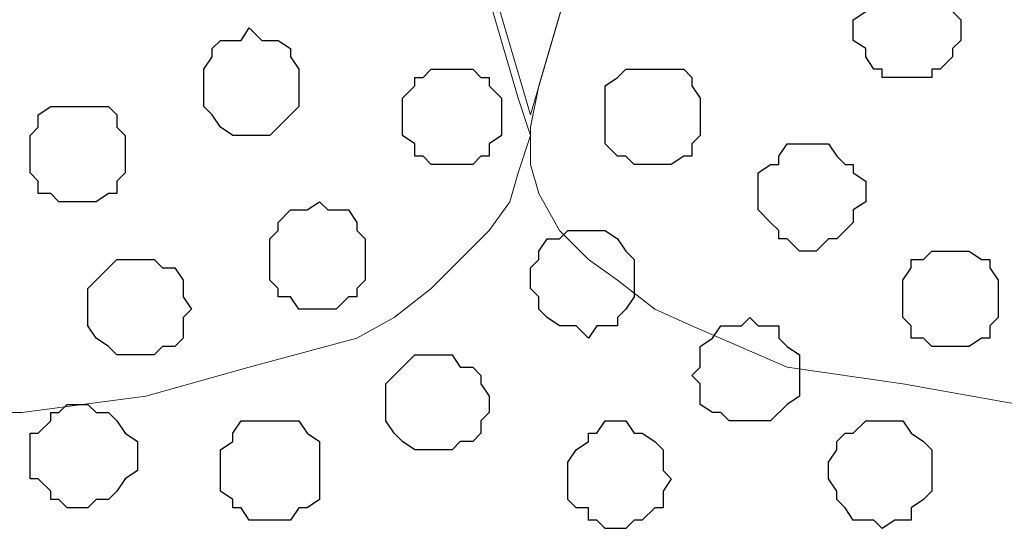
# Model space of a CAD drawing. Units: centimetres. Extents: x -8.6 to 8.7, y -9.6 to 13.4.
# Drawn here: x 2.6 to 3.1, y -0.8 to -0.5 of the extents above; entities that cross this region are included whole.
import ezdxf

# ---------------------------------------------------------------- set-up
doc = ezdxf.new("R2010")
doc.units = ezdxf.units.CM
doc.header["$MEASUREMENT"] = 0
doc.layers.add('Layer 1', color=7, linetype='Continuous')

msp = doc.modelspace()

# ---------------------------------------------------------------- linework, layer by layer
at = {"layer": 'Layer 1', "lineweight": 9}
for points, knots in [([(2.55976, 0.60929), (2.55411, 0.6049), (2.54564, 0.59831), (2.54564, 0.59831), (2.54564, 0.59831), (2.54564, 0.59831), (2.53083, 0.58773), (2.53083, 0.58773), (2.53083, 0.58773), (2.53083, 0.58773), (2.51601, 0.57291), (2.51601, 0.57291), (2.51601, 0.57291), (2.51601, 0.57291), (2.50543, 0.55386), (2.50543, 0.55386), (2.50543, 0.55386), (2.50543, 0.55386), (2.50119, 0.53904), (2.50119, 0.53904), (2.50119, 0.53904), (2.50119, 0.53904), (2.50119, 0.51999), (2.50119, 0.51999), (2.50119, 0.51999), (2.50119, 0.51999), (2.50543, 0.50094), (2.50543, 0.50094), (2.50543, 0.50094), (2.50543, 0.50094), (2.82081, -0.57009), (2.82081, -0.57009), (2.82081, -0.57009), (3.13408, 0.50094), (3.13408, 0.50094), (3.13408, 0.50094), (3.13408, 0.50094), (3.13831, 0.51999), (3.13831, 0.51999), (3.13831, 0.51999), (3.13831, 0.51999), (3.13408, 0.53904), (3.13408, 0.53904), (3.13408, 0.53904), (3.13408, 0.53904), (3.12984, 0.55386), (3.12984, 0.55386), (3.12984, 0.55386), (3.12984, 0.55386), (3.11926, 0.57291), (3.11926, 0.57291), (3.11926, 0.57291), (3.11926, 0.57291), (3.10444, 0.58773), (3.10444, 0.58773), (3.10444, 0.58773), (3.10444, 0.58773), (3.08963, 0.59831), (3.08963, 0.59831), (3.08963, 0.59831), (3.08963, 0.59831), (3.07058, 0.61313), (3.07058, 0.61313), (3.07058, 0.61313), (3.07058, 0.61313), (3.05153, 0.62371), (3.05153, 0.62371), (3.05153, 0.62371), (3.05153, 0.62371), (3.01074, 0.63783), (2.99939, 0.64176)], [0.6933262, 0.6933262, 0.6933262, 0.6933262, 0.72, 0.72, 0.72, 0.72, 0.76, 0.76, 0.76, 0.76, 0.8, 0.8, 0.8, 0.8, 0.84, 0.84, 0.84, 0.84, 0.88, 0.88, 0.88, 0.88, 0.92, 0.92, 0.92, 0.92, 0.96, 0.96, 0.96, 0.96, 1, 1, 1, 1.04, 1.04, 1.04, 1.04, 1.08, 1.08, 1.08, 1.08, 1.12, 1.12, 1.12, 1.12, 1.16, 1.16, 1.16, 1.16, 1.2, 1.2, 1.2, 1.2, 1.24, 1.24, 1.24, 1.24, 1.28, 1.28, 1.28, 1.28, 1.32, 1.32, 1.32, 1.32, 1.36, 1.36, 1.36, 1.36, 1.3944349, 1.3944349, 1.3944349, 1.3944349]), ([(3.38575, -0.32456), (3.42539, -0.45918), (3.45369, -0.55527), (3.45369, -0.55527), (3.45369, -0.55527), (3.45369, -0.55527), (3.45793, -0.57644), (3.45793, -0.57644), (3.45793, -0.57644), (3.45793, -0.57644), (3.45369, -0.59549), (3.45369, -0.59549), (3.45369, -0.59549), (3.45369, -0.59549), (3.44946, -0.61031), (3.44946, -0.61031), (3.44946, -0.61031), (3.44946, -0.61031), (3.43888, -0.62936), (3.43888, -0.62936), (3.43888, -0.62936), (3.43888, -0.62936), (3.42406, -0.64417), (3.42406, -0.64417), (3.42406, -0.64417), (3.42406, -0.64417), (3.40924, -0.65476), (3.40924, -0.65476), (3.40924, -0.65476), (3.40924, -0.65476), (3.39019, -0.66957), (3.39019, -0.66957), (3.39019, -0.66957), (3.39019, -0.66957), (3.36903, -0.67804), (3.36903, -0.67804), (3.36903, -0.67804), (3.36903, -0.67804), (3.31611, -0.69921), (3.31611, -0.69921), (3.31611, -0.69921), (3.31611, -0.69921), (3.26108, -0.70767), (3.26108, -0.70767), (3.26108, -0.70767), (3.26108, -0.70767), (3.19758, -0.71826), (3.19758, -0.71826), (3.19758, -0.71826), (3.19758, -0.71826), (3.07058, -0.71826), (3.07058, -0.71826), (3.07058, -0.71826), (3.07058, -0.71826), (3.01131, -0.70767), (3.01131, -0.70767), (3.01131, -0.70767), (3.01131, -0.70767), (2.95204, -0.69921), (2.95204, -0.69921), (2.95204, -0.69921), (2.95204, -0.69921), (2.90336, -0.67804), (2.90336, -0.67804), (2.90336, -0.67804), (2.90336, -0.67804), (2.88431, -0.66957), (2.88431, -0.66957), (2.88431, -0.66957), (2.88431, -0.66957), (2.86526, -0.65476), (2.86526, -0.65476), (2.86526, -0.65476), (2.86526, -0.65476), (2.85044, -0.64417), (2.85044, -0.64417), (2.85044, -0.64417), (2.85044, -0.64417), (2.83563, -0.62936), (2.83563, -0.62936), (2.83563, -0.62936), (2.83563, -0.62936), (2.82504, -0.61031), (2.82504, -0.61031), (2.82504, -0.61031), (2.82504, -0.61031), (2.82081, -0.59549), (2.82081, -0.59549), (2.82081, -0.59549), (2.82081, -0.59549), (2.82081, -0.57644), (2.82081, -0.57644), (2.82081, -0.57644), (2.82081, -0.57644), (2.82504, -0.55527), (2.82504, -0.55527), (2.82504, -0.55527), (2.82504, -0.55527), (3.13831, 0.51576), (3.13831, 0.51576), (3.13831, 0.51576), (3.19545, 0.32173), (3.26108, 0.09883)], [0.0280188, 0.0280188, 0.0280188, 0.0280188, 0.04, 0.04, 0.04, 0.04, 0.08, 0.08, 0.08, 0.08, 0.12, 0.12, 0.12, 0.12, 0.16, 0.16, 0.16, 0.16, 0.2, 0.2, 0.2, 0.2, 0.24, 0.24, 0.24, 0.24, 0.28, 0.28, 0.28, 0.28, 0.32, 0.32, 0.32, 0.32, 0.36, 0.36, 0.36, 0.36, 0.4, 0.4, 0.4, 0.4, 0.44, 0.44, 0.44, 0.44, 0.48, 0.48, 0.48, 0.48, 0.52, 0.52, 0.52, 0.52, 0.56, 0.56, 0.56, 0.56, 0.6, 0.6, 0.6, 0.6, 0.64, 0.64, 0.64, 0.64, 0.68, 0.68, 0.68, 0.68, 0.72, 0.72, 0.72, 0.72, 0.76, 0.76, 0.76, 0.76, 0.8, 0.8, 0.8, 0.8, 0.84, 0.84, 0.84, 0.84, 0.88, 0.88, 0.88, 0.88, 0.92, 0.92, 0.92, 0.92, 0.96, 0.96, 0.96, 0.96, 1, 1, 1, 1.0170254, 1.0170254, 1.0170254, 1.0170254]), ([(2.50119, 0.50941), (2.50119, 0.50941), (2.81446, -0.56162), (2.81446, -0.56162), (2.81446, -0.56162), (2.81446, -0.56162), (2.82081, -0.58067), (2.82081, -0.58067), (2.82081, -0.58067), (2.82081, -0.58067), (2.81446, -0.59972), (2.81446, -0.59972), (2.81446, -0.59972), (2.81446, -0.59972), (2.81023, -0.61454), (2.81023, -0.61454), (2.81023, -0.61454), (2.81023, -0.61454), (2.79964, -0.62936), (2.79964, -0.62936), (2.79964, -0.62936), (2.79964, -0.62936), (2.77001, -0.65899), (2.77001, -0.65899), (2.77001, -0.65899), (2.77001, -0.65899), (2.75096, -0.67381), (2.75096, -0.67381), (2.75096, -0.67381), (2.75096, -0.67381), (2.73191, -0.68439), (2.73191, -0.68439), (2.73191, -0.68439), (2.73191, -0.68439), (2.67688, -0.69921), (2.67688, -0.69921), (2.67688, -0.69921), (2.67688, -0.69921), (2.62396, -0.71402), (2.62396, -0.71402), (2.62396, -0.71402), (2.62396, -0.71402), (2.56046, -0.72249), (2.56046, -0.72249), (2.56046, -0.72249), (2.56046, -0.72249), (2.43134, -0.72249), (2.43134, -0.72249), (2.43134, -0.72249), (2.43134, -0.72249), (2.37419, -0.71402), (2.37419, -0.71402), (2.37419, -0.71402), (2.37419, -0.71402), (2.31493, -0.69921), (2.31493, -0.69921), (2.31493, -0.69921), (2.31493, -0.69921), (2.26624, -0.68439), (2.26624, -0.68439), (2.26624, -0.68439), (2.26624, -0.68439), (2.24508, -0.67381), (2.24508, -0.67381), (2.24508, -0.67381), (2.24508, -0.67381), (2.22603, -0.65899), (2.22603, -0.65899), (2.22603, -0.65899), (2.22603, -0.65899), (2.21121, -0.64417), (2.21121, -0.64417), (2.21121, -0.64417), (2.21121, -0.64417), (2.19639, -0.62936), (2.19639, -0.62936), (2.19639, -0.62936), (2.19639, -0.62936), (2.19216, -0.61454), (2.19216, -0.61454), (2.19216, -0.61454), (2.19216, -0.61454), (2.18158, -0.59972), (2.18158, -0.59972), (2.18158, -0.59972), (2.18158, -0.59972), (2.18158, -0.58067), (2.18158, -0.58067), (2.18158, -0.58067), (2.18158, -0.58067), (2.18581, -0.56162), (2.18581, -0.56162), (2.18581, -0.56162), (2.18581, -0.56162), (2.50119, 0.50941), (2.50119, 0.50941)], [0, 0, 0, 0, 0.041667, 0.041667, 0.041667, 0.041667, 0.083333, 0.083333, 0.083333, 0.083333, 0.125, 0.125, 0.125, 0.125, 0.166667, 0.166667, 0.166667, 0.166667, 0.208333, 0.208333, 0.208333, 0.208333, 0.25, 0.25, 0.25, 0.25, 0.291667, 0.291667, 0.291667, 0.291667, 0.333333, 0.333333, 0.333333, 0.333333, 0.375, 0.375, 0.375, 0.375, 0.416667, 0.416667, 0.416667, 0.416667, 0.458333, 0.458333, 0.458333, 0.458333, 0.5, 0.5, 0.5, 0.5, 0.541667, 0.541667, 0.541667, 0.541667, 0.583333, 0.583333, 0.583333, 0.583333, 0.625, 0.625, 0.625, 0.625, 0.666667, 0.666667, 0.666667, 0.666667, 0.708333, 0.708333, 0.708333, 0.708333, 0.75, 0.75, 0.75, 0.75, 0.791667, 0.791667, 0.791667, 0.791667, 0.833333, 0.833333, 0.833333, 0.833333, 0.875, 0.875, 0.875, 0.875, 0.916667, 0.916667, 0.916667, 0.916667, 0.958333, 0.958333, 0.958333, 0.958333, 1, 1, 1, 1])]:
    msp.add_open_spline(points, degree=3, knots=knots, dxfattribs=at)
at = {"layer": 'Layer 1', "color": 253}
for points, knots in [([(3.01554, -0.55104), (3.01554, -0.55104), (3.02613, -0.55104), (3.02613, -0.55104), (3.02613, -0.55104), (3.02613, -0.55104), (3.02613, -0.54681), (3.02613, -0.54681), (3.02613, -0.54681), (3.02613, -0.54681), (3.03036, -0.54681), (3.03036, -0.54681), (3.03036, -0.54681), (3.03036, -0.54681), (3.03671, -0.54046), (3.03671, -0.54046), (3.03671, -0.54046), (3.03671, -0.54046), (3.03671, -0.53622), (3.03671, -0.53622), (3.03671, -0.53622), (3.03671, -0.53622), (3.04094, -0.53199), (3.04094, -0.53199), (3.04094, -0.53199), (3.04094, -0.53199), (3.04094, -0.52141), (3.04094, -0.52141), (3.04094, -0.52141), (3.04094, -0.52141), (3.03671, -0.51717), (3.03671, -0.51717), (3.03671, -0.51717), (3.03671, -0.51717), (3.03671, -0.51082), (3.03671, -0.51082), (3.03671, -0.51082), (3.03671, -0.51082), (3.03036, -0.50659), (3.03036, -0.50659), (3.03036, -0.50659), (3.03036, -0.50659), (3.02613, -0.50659), (3.02613, -0.50659), (3.02613, -0.50659), (3.02613, -0.50659), (3.02613, -0.50236), (3.02613, -0.50236), (3.02613, -0.50236), (3.02613, -0.50236), (3.00073, -0.50236), (3.00073, -0.50236), (3.00073, -0.50236), (3.00073, -0.50236), (3.00073, -0.50659), (3.00073, -0.50659), (3.00073, -0.50659), (3.00073, -0.50659), (2.99649, -0.50659), (2.99649, -0.50659), (2.99649, -0.50659), (2.99649, -0.50659), (2.99226, -0.51082), (2.99226, -0.51082), (2.99226, -0.51082), (2.99226, -0.51082), (2.99226, -0.51717), (2.99226, -0.51717), (2.99226, -0.51717), (2.99226, -0.51717), (2.98591, -0.52141), (2.98591, -0.52141), (2.98591, -0.52141), (2.98591, -0.52141), (2.98591, -0.53199), (2.98591, -0.53199), (2.98591, -0.53199), (2.98591, -0.53199), (2.99226, -0.53622), (2.99226, -0.53622), (2.99226, -0.53622), (2.99226, -0.53622), (2.99226, -0.54046), (2.99226, -0.54046), (2.99226, -0.54046), (2.99226, -0.54046), (2.99649, -0.54681), (2.99649, -0.54681), (2.99649, -0.54681), (2.99649, -0.54681), (3.00073, -0.54681), (3.00073, -0.54681), (3.00073, -0.54681), (3.00073, -0.54681), (3.00073, -0.55104), (3.00073, -0.55104), (3.00073, -0.55104), (3.00073, -0.55104), (3.01554, -0.55104), (3.01554, -0.55104)], [0, 0, 0, 0, 0.04, 0.04, 0.04, 0.04, 0.08, 0.08, 0.08, 0.08, 0.12, 0.12, 0.12, 0.12, 0.16, 0.16, 0.16, 0.16, 0.2, 0.2, 0.2, 0.2, 0.24, 0.24, 0.24, 0.24, 0.28, 0.28, 0.28, 0.28, 0.32, 0.32, 0.32, 0.32, 0.36, 0.36, 0.36, 0.36, 0.4, 0.4, 0.4, 0.4, 0.44, 0.44, 0.44, 0.44, 0.48, 0.48, 0.48, 0.48, 0.52, 0.52, 0.52, 0.52, 0.56, 0.56, 0.56, 0.56, 0.6, 0.6, 0.6, 0.6, 0.64, 0.64, 0.64, 0.64, 0.68, 0.68, 0.68, 0.68, 0.72, 0.72, 0.72, 0.72, 0.76, 0.76, 0.76, 0.76, 0.8, 0.8, 0.8, 0.8, 0.84, 0.84, 0.84, 0.84, 0.88, 0.88, 0.88, 0.88, 0.92, 0.92, 0.92, 0.92, 0.96, 0.96, 0.96, 0.96, 1, 1, 1, 1]), ([(2.67688, -0.58067), (2.67688, -0.58067), (2.68746, -0.58067), (2.68746, -0.58067), (2.68746, -0.58067), (2.68746, -0.58067), (2.69169, -0.57644), (2.69169, -0.57644), (2.69169, -0.57644), (2.69169, -0.57644), (2.69804, -0.57009), (2.69804, -0.57009), (2.69804, -0.57009), (2.69804, -0.57009), (2.70228, -0.56586), (2.70228, -0.56586), (2.70228, -0.56586), (2.70228, -0.56586), (2.70228, -0.54681), (2.70228, -0.54681), (2.70228, -0.54681), (2.70228, -0.54681), (2.69804, -0.54046), (2.69804, -0.54046), (2.69804, -0.54046), (2.69804, -0.54046), (2.69804, -0.53622), (2.69804, -0.53622), (2.69804, -0.53622), (2.69804, -0.53622), (2.69169, -0.53199), (2.69169, -0.53199), (2.69169, -0.53199), (2.69169, -0.53199), (2.68323, -0.53199), (2.68323, -0.53199), (2.68323, -0.53199), (2.68323, -0.53199), (2.67688, -0.52564), (2.67688, -0.52564), (2.67688, -0.52564), (2.67688, -0.52564), (2.67264, -0.53199), (2.67264, -0.53199), (2.67264, -0.53199), (2.67264, -0.53199), (2.66206, -0.53199), (2.66206, -0.53199), (2.66206, -0.53199), (2.66206, -0.53199), (2.65783, -0.53622), (2.65783, -0.53622), (2.65783, -0.53622), (2.65783, -0.53622), (2.65783, -0.54046), (2.65783, -0.54046), (2.65783, -0.54046), (2.65783, -0.54046), (2.65359, -0.54681), (2.65359, -0.54681), (2.65359, -0.54681), (2.65359, -0.54681), (2.65359, -0.56586), (2.65359, -0.56586), (2.65359, -0.56586), (2.65359, -0.56586), (2.65783, -0.57009), (2.65783, -0.57009), (2.65783, -0.57009), (2.65783, -0.57009), (2.66206, -0.57644), (2.66206, -0.57644), (2.66206, -0.57644), (2.66206, -0.57644), (2.66841, -0.58067), (2.66841, -0.58067), (2.66841, -0.58067), (2.66841, -0.58067), (2.67688, -0.58067), (2.67688, -0.58067)], [0, 0, 0, 0, 0.05, 0.05, 0.05, 0.05, 0.1, 0.1, 0.1, 0.1, 0.15, 0.15, 0.15, 0.15, 0.2, 0.2, 0.2, 0.2, 0.25, 0.25, 0.25, 0.25, 0.3, 0.3, 0.3, 0.3, 0.35, 0.35, 0.35, 0.35, 0.4, 0.4, 0.4, 0.4, 0.45, 0.45, 0.45, 0.45, 0.5, 0.5, 0.5, 0.5, 0.55, 0.55, 0.55, 0.55, 0.6, 0.6, 0.6, 0.6, 0.65, 0.65, 0.65, 0.65, 0.7, 0.7, 0.7, 0.7, 0.75, 0.75, 0.75, 0.75, 0.8, 0.8, 0.8, 0.8, 0.85, 0.85, 0.85, 0.85, 0.9, 0.9, 0.9, 0.9, 0.95, 0.95, 0.95, 0.95, 1, 1, 1, 1]), ([(2.78059, -0.59549), (2.78059, -0.59549), (2.79118, -0.59549), (2.79118, -0.59549), (2.79118, -0.59549), (2.79118, -0.59549), (2.79541, -0.59126), (2.79541, -0.59126), (2.79541, -0.59126), (2.79541, -0.59126), (2.79964, -0.59126), (2.79964, -0.59126), (2.79964, -0.59126), (2.79964, -0.59126), (2.79964, -0.58491), (2.79964, -0.58491), (2.79964, -0.58491), (2.79964, -0.58491), (2.80599, -0.58067), (2.80599, -0.58067), (2.80599, -0.58067), (2.80599, -0.58067), (2.80599, -0.56162), (2.80599, -0.56162), (2.80599, -0.56162), (2.80599, -0.56162), (2.79964, -0.55527), (2.79964, -0.55527), (2.79964, -0.55527), (2.79964, -0.55527), (2.79964, -0.55104), (2.79964, -0.55104), (2.79964, -0.55104), (2.79964, -0.55104), (2.79541, -0.55104), (2.79541, -0.55104), (2.79541, -0.55104), (2.79541, -0.55104), (2.79118, -0.54681), (2.79118, -0.54681), (2.79118, -0.54681), (2.79118, -0.54681), (2.77001, -0.54681), (2.77001, -0.54681), (2.77001, -0.54681), (2.77001, -0.54681), (2.76578, -0.55104), (2.76578, -0.55104), (2.76578, -0.55104), (2.76578, -0.55104), (2.76154, -0.55104), (2.76154, -0.55104), (2.76154, -0.55104), (2.76154, -0.55104), (2.76154, -0.55527), (2.76154, -0.55527), (2.76154, -0.55527), (2.76154, -0.55527), (2.75519, -0.56162), (2.75519, -0.56162), (2.75519, -0.56162), (2.75519, -0.56162), (2.75519, -0.58067), (2.75519, -0.58067), (2.75519, -0.58067), (2.75519, -0.58067), (2.76154, -0.58491), (2.76154, -0.58491), (2.76154, -0.58491), (2.76154, -0.58491), (2.76154, -0.59126), (2.76154, -0.59126), (2.76154, -0.59126), (2.76154, -0.59126), (2.76578, -0.59126), (2.76578, -0.59126), (2.76578, -0.59126), (2.76578, -0.59126), (2.77001, -0.59549), (2.77001, -0.59549), (2.77001, -0.59549), (2.77001, -0.59549), (2.78059, -0.59549), (2.78059, -0.59549)], [0, 0, 0, 0, 0.047619, 0.047619, 0.047619, 0.047619, 0.095238, 0.095238, 0.095238, 0.095238, 0.142857, 0.142857, 0.142857, 0.142857, 0.190476, 0.190476, 0.190476, 0.190476, 0.238095, 0.238095, 0.238095, 0.238095, 0.285714, 0.285714, 0.285714, 0.285714, 0.333333, 0.333333, 0.333333, 0.333333, 0.380952, 0.380952, 0.380952, 0.380952, 0.428571, 0.428571, 0.428571, 0.428571, 0.47619, 0.47619, 0.47619, 0.47619, 0.52381, 0.52381, 0.52381, 0.52381, 0.571429, 0.571429, 0.571429, 0.571429, 0.619048, 0.619048, 0.619048, 0.619048, 0.666667, 0.666667, 0.666667, 0.666667, 0.714286, 0.714286, 0.714286, 0.714286, 0.761905, 0.761905, 0.761905, 0.761905, 0.809524, 0.809524, 0.809524, 0.809524, 0.857143, 0.857143, 0.857143, 0.857143, 0.904762, 0.904762, 0.904762, 0.904762, 0.952381, 0.952381, 0.952381, 0.952381, 1, 1, 1, 1]), ([(2.88431, -0.59549), (2.88431, -0.59549), (2.89278, -0.59549), (2.89278, -0.59549), (2.89278, -0.59549), (2.89278, -0.59549), (2.89913, -0.59126), (2.89913, -0.59126), (2.89913, -0.59126), (2.89913, -0.59126), (2.90336, -0.59126), (2.90336, -0.59126), (2.90336, -0.59126), (2.90336, -0.59126), (2.90336, -0.58491), (2.90336, -0.58491), (2.90336, -0.58491), (2.90336, -0.58491), (2.90759, -0.58067), (2.90759, -0.58067), (2.90759, -0.58067), (2.90759, -0.58067), (2.90759, -0.56162), (2.90759, -0.56162), (2.90759, -0.56162), (2.90759, -0.56162), (2.90336, -0.55527), (2.90336, -0.55527), (2.90336, -0.55527), (2.90336, -0.55527), (2.90336, -0.55104), (2.90336, -0.55104), (2.90336, -0.55104), (2.90336, -0.55104), (2.89913, -0.54681), (2.89913, -0.54681), (2.89913, -0.54681), (2.89913, -0.54681), (2.86949, -0.54681), (2.86949, -0.54681), (2.86949, -0.54681), (2.86949, -0.54681), (2.86526, -0.55104), (2.86526, -0.55104), (2.86526, -0.55104), (2.86526, -0.55104), (2.85891, -0.55527), (2.85891, -0.55527), (2.85891, -0.55527), (2.85891, -0.55527), (2.85891, -0.58491), (2.85891, -0.58491), (2.85891, -0.58491), (2.85891, -0.58491), (2.86526, -0.59126), (2.86526, -0.59126), (2.86526, -0.59126), (2.86526, -0.59126), (2.86949, -0.59126), (2.86949, -0.59126), (2.86949, -0.59126), (2.86949, -0.59126), (2.87373, -0.59549), (2.87373, -0.59549), (2.87373, -0.59549), (2.87373, -0.59549), (2.88431, -0.59549), (2.88431, -0.59549)], [0, 0, 0, 0, 0.058824, 0.058824, 0.058824, 0.058824, 0.117647, 0.117647, 0.117647, 0.117647, 0.176471, 0.176471, 0.176471, 0.176471, 0.235294, 0.235294, 0.235294, 0.235294, 0.294118, 0.294118, 0.294118, 0.294118, 0.352941, 0.352941, 0.352941, 0.352941, 0.411765, 0.411765, 0.411765, 0.411765, 0.470588, 0.470588, 0.470588, 0.470588, 0.529412, 0.529412, 0.529412, 0.529412, 0.588235, 0.588235, 0.588235, 0.588235, 0.647059, 0.647059, 0.647059, 0.647059, 0.705882, 0.705882, 0.705882, 0.705882, 0.764706, 0.764706, 0.764706, 0.764706, 0.823529, 0.823529, 0.823529, 0.823529, 0.882353, 0.882353, 0.882353, 0.882353, 0.941176, 0.941176, 0.941176, 0.941176, 1, 1, 1, 1]), ([(2.59009, -0.61454), (2.59009, -0.61454), (2.59856, -0.61454), (2.59856, -0.61454), (2.59856, -0.61454), (2.59856, -0.61454), (2.60491, -0.61031), (2.60491, -0.61031), (2.60491, -0.61031), (2.60491, -0.61031), (2.60914, -0.61031), (2.60914, -0.61031), (2.60914, -0.61031), (2.60914, -0.61031), (2.60914, -0.60396), (2.60914, -0.60396), (2.60914, -0.60396), (2.60914, -0.60396), (2.61338, -0.59972), (2.61338, -0.59972), (2.61338, -0.59972), (2.61338, -0.59972), (2.61338, -0.58067), (2.61338, -0.58067), (2.61338, -0.58067), (2.61338, -0.58067), (2.60914, -0.57644), (2.60914, -0.57644), (2.60914, -0.57644), (2.60914, -0.57644), (2.60914, -0.57009), (2.60914, -0.57009), (2.60914, -0.57009), (2.60914, -0.57009), (2.60491, -0.56586), (2.60491, -0.56586), (2.60491, -0.56586), (2.60491, -0.56586), (2.57528, -0.56586), (2.57528, -0.56586), (2.57528, -0.56586), (2.57528, -0.56586), (2.56893, -0.57009), (2.56893, -0.57009), (2.56893, -0.57009), (2.56893, -0.57009), (2.56893, -0.57644), (2.56893, -0.57644), (2.56893, -0.57644), (2.56893, -0.57644), (2.56469, -0.58067), (2.56469, -0.58067), (2.56469, -0.58067), (2.56469, -0.58067), (2.56469, -0.59972), (2.56469, -0.59972), (2.56469, -0.59972), (2.56469, -0.59972), (2.56893, -0.60396), (2.56893, -0.60396), (2.56893, -0.60396), (2.56893, -0.60396), (2.56893, -0.61031), (2.56893, -0.61031), (2.56893, -0.61031), (2.56893, -0.61031), (2.57528, -0.61031), (2.57528, -0.61031), (2.57528, -0.61031), (2.57528, -0.61031), (2.57951, -0.61454), (2.57951, -0.61454), (2.57951, -0.61454), (2.57951, -0.61454), (2.59009, -0.61454), (2.59009, -0.61454)], [0, 0, 0, 0, 0.052632, 0.052632, 0.052632, 0.052632, 0.105263, 0.105263, 0.105263, 0.105263, 0.157895, 0.157895, 0.157895, 0.157895, 0.210526, 0.210526, 0.210526, 0.210526, 0.263158, 0.263158, 0.263158, 0.263158, 0.315789, 0.315789, 0.315789, 0.315789, 0.368421, 0.368421, 0.368421, 0.368421, 0.421053, 0.421053, 0.421053, 0.421053, 0.473684, 0.473684, 0.473684, 0.473684, 0.526316, 0.526316, 0.526316, 0.526316, 0.578947, 0.578947, 0.578947, 0.578947, 0.631579, 0.631579, 0.631579, 0.631579, 0.684211, 0.684211, 0.684211, 0.684211, 0.736842, 0.736842, 0.736842, 0.736842, 0.789474, 0.789474, 0.789474, 0.789474, 0.842105, 0.842105, 0.842105, 0.842105, 0.894737, 0.894737, 0.894737, 0.894737, 0.947368, 0.947368, 0.947368, 0.947368, 1, 1, 1, 1]), ([(2.85044, -0.68439), (2.85044, -0.68439), (2.85468, -0.67804), (2.85468, -0.67804), (2.85468, -0.67804), (2.85468, -0.67804), (2.86526, -0.67804), (2.86526, -0.67804), (2.86526, -0.67804), (2.86526, -0.67804), (2.86526, -0.67381), (2.86526, -0.67381), (2.86526, -0.67381), (2.86526, -0.67381), (2.86949, -0.66957), (2.86949, -0.66957), (2.86949, -0.66957), (2.86949, -0.66957), (2.87373, -0.66322), (2.87373, -0.66322), (2.87373, -0.66322), (2.87373, -0.66322), (2.87373, -0.64417), (2.87373, -0.64417), (2.87373, -0.64417), (2.87373, -0.64417), (2.86949, -0.63994), (2.86949, -0.63994), (2.86949, -0.63994), (2.86949, -0.63994), (2.86526, -0.63359), (2.86526, -0.63359), (2.86526, -0.63359), (2.86526, -0.63359), (2.85891, -0.62936), (2.85891, -0.62936), (2.85891, -0.62936), (2.85891, -0.62936), (2.83986, -0.62936), (2.83986, -0.62936), (2.83986, -0.62936), (2.83986, -0.62936), (2.83563, -0.63359), (2.83563, -0.63359), (2.83563, -0.63359), (2.83563, -0.63359), (2.82928, -0.63359), (2.82928, -0.63359), (2.82928, -0.63359), (2.82928, -0.63359), (2.82504, -0.63994), (2.82504, -0.63994), (2.82504, -0.63994), (2.82504, -0.63994), (2.82504, -0.64417), (2.82504, -0.64417), (2.82504, -0.64417), (2.82504, -0.64417), (2.82081, -0.64841), (2.82081, -0.64841), (2.82081, -0.64841), (2.82081, -0.64841), (2.82081, -0.65899), (2.82081, -0.65899), (2.82081, -0.65899), (2.82081, -0.65899), (2.82504, -0.66322), (2.82504, -0.66322), (2.82504, -0.66322), (2.82504, -0.66322), (2.82504, -0.66957), (2.82504, -0.66957), (2.82504, -0.66957), (2.82504, -0.66957), (2.82928, -0.67381), (2.82928, -0.67381), (2.82928, -0.67381), (2.82928, -0.67381), (2.83563, -0.67804), (2.83563, -0.67804), (2.83563, -0.67804), (2.83563, -0.67804), (2.84409, -0.67804), (2.84409, -0.67804), (2.84409, -0.67804), (2.84409, -0.67804), (2.85044, -0.68439), (2.85044, -0.68439)], [0, 0, 0, 0, 0.045455, 0.045455, 0.045455, 0.045455, 0.090909, 0.090909, 0.090909, 0.090909, 0.136364, 0.136364, 0.136364, 0.136364, 0.181818, 0.181818, 0.181818, 0.181818, 0.227273, 0.227273, 0.227273, 0.227273, 0.272727, 0.272727, 0.272727, 0.272727, 0.318182, 0.318182, 0.318182, 0.318182, 0.363636, 0.363636, 0.363636, 0.363636, 0.409091, 0.409091, 0.409091, 0.409091, 0.454545, 0.454545, 0.454545, 0.454545, 0.5, 0.5, 0.5, 0.5, 0.545455, 0.545455, 0.545455, 0.545455, 0.590909, 0.590909, 0.590909, 0.590909, 0.636364, 0.636364, 0.636364, 0.636364, 0.681818, 0.681818, 0.681818, 0.681818, 0.727273, 0.727273, 0.727273, 0.727273, 0.772727, 0.772727, 0.772727, 0.772727, 0.818182, 0.818182, 0.818182, 0.818182, 0.863636, 0.863636, 0.863636, 0.863636, 0.909091, 0.909091, 0.909091, 0.909091, 0.954545, 0.954545, 0.954545, 0.954545, 1, 1, 1, 1]), ([(2.61973, -0.69286), (2.61973, -0.69286), (2.62819, -0.69286), (2.62819, -0.69286), (2.62819, -0.69286), (2.62819, -0.69286), (2.63243, -0.68862), (2.63243, -0.68862), (2.63243, -0.68862), (2.63243, -0.68862), (2.63878, -0.68862), (2.63878, -0.68862), (2.63878, -0.68862), (2.63878, -0.68862), (2.64301, -0.68439), (2.64301, -0.68439), (2.64301, -0.68439), (2.64301, -0.68439), (2.64301, -0.67381), (2.64301, -0.67381), (2.64301, -0.67381), (2.64301, -0.67381), (2.64724, -0.66957), (2.64724, -0.66957), (2.64724, -0.66957), (2.64724, -0.66957), (2.64301, -0.66322), (2.64301, -0.66322), (2.64301, -0.66322), (2.64301, -0.66322), (2.64301, -0.65476), (2.64301, -0.65476), (2.64301, -0.65476), (2.64301, -0.65476), (2.63878, -0.64841), (2.63878, -0.64841), (2.63878, -0.64841), (2.63878, -0.64841), (2.63243, -0.64841), (2.63243, -0.64841), (2.63243, -0.64841), (2.63243, -0.64841), (2.62819, -0.64417), (2.62819, -0.64417), (2.62819, -0.64417), (2.62819, -0.64417), (2.60914, -0.64417), (2.60914, -0.64417), (2.60914, -0.64417), (2.60914, -0.64417), (2.60491, -0.64841), (2.60491, -0.64841), (2.60491, -0.64841), (2.60491, -0.64841), (2.59856, -0.65476), (2.59856, -0.65476), (2.59856, -0.65476), (2.59856, -0.65476), (2.59433, -0.65899), (2.59433, -0.65899), (2.59433, -0.65899), (2.59433, -0.65899), (2.59433, -0.67804), (2.59433, -0.67804), (2.59433, -0.67804), (2.59433, -0.67804), (2.59856, -0.68439), (2.59856, -0.68439), (2.59856, -0.68439), (2.59856, -0.68439), (2.60491, -0.68862), (2.60491, -0.68862), (2.60491, -0.68862), (2.60491, -0.68862), (2.60914, -0.69286), (2.60914, -0.69286), (2.60914, -0.69286), (2.60914, -0.69286), (2.61973, -0.69286), (2.61973, -0.69286)], [0, 0, 0, 0, 0.05, 0.05, 0.05, 0.05, 0.1, 0.1, 0.1, 0.1, 0.15, 0.15, 0.15, 0.15, 0.2, 0.2, 0.2, 0.2, 0.25, 0.25, 0.25, 0.25, 0.3, 0.3, 0.3, 0.3, 0.35, 0.35, 0.35, 0.35, 0.4, 0.4, 0.4, 0.4, 0.45, 0.45, 0.45, 0.45, 0.5, 0.5, 0.5, 0.5, 0.55, 0.55, 0.55, 0.55, 0.6, 0.6, 0.6, 0.6, 0.65, 0.65, 0.65, 0.65, 0.7, 0.7, 0.7, 0.7, 0.75, 0.75, 0.75, 0.75, 0.8, 0.8, 0.8, 0.8, 0.85, 0.85, 0.85, 0.85, 0.9, 0.9, 0.9, 0.9, 0.95, 0.95, 0.95, 0.95, 1, 1, 1, 1]), ([(3.03671, -0.68862), (3.03671, -0.68862), (3.04518, -0.68862), (3.04518, -0.68862), (3.04518, -0.68862), (3.04518, -0.68862), (3.05153, -0.68439), (3.05153, -0.68439), (3.05153, -0.68439), (3.05153, -0.68439), (3.05576, -0.68439), (3.05576, -0.68439), (3.05576, -0.68439), (3.05576, -0.68439), (3.05576, -0.67804), (3.05576, -0.67804), (3.05576, -0.67804), (3.05576, -0.67804), (3.05999, -0.67381), (3.05999, -0.67381), (3.05999, -0.67381), (3.05999, -0.67381), (3.05999, -0.65476), (3.05999, -0.65476), (3.05999, -0.65476), (3.05999, -0.65476), (3.05576, -0.64841), (3.05576, -0.64841), (3.05576, -0.64841), (3.05576, -0.64841), (3.05576, -0.64417), (3.05576, -0.64417), (3.05576, -0.64417), (3.05576, -0.64417), (3.05153, -0.64417), (3.05153, -0.64417), (3.05153, -0.64417), (3.05153, -0.64417), (3.04518, -0.63994), (3.04518, -0.63994), (3.04518, -0.63994), (3.04518, -0.63994), (3.02613, -0.63994), (3.02613, -0.63994), (3.02613, -0.63994), (3.02613, -0.63994), (3.02189, -0.64417), (3.02189, -0.64417), (3.02189, -0.64417), (3.02189, -0.64417), (3.01554, -0.64417), (3.01554, -0.64417), (3.01554, -0.64417), (3.01554, -0.64417), (3.01554, -0.64841), (3.01554, -0.64841), (3.01554, -0.64841), (3.01554, -0.64841), (3.01131, -0.65476), (3.01131, -0.65476), (3.01131, -0.65476), (3.01131, -0.65476), (3.01131, -0.67381), (3.01131, -0.67381), (3.01131, -0.67381), (3.01131, -0.67381), (3.01554, -0.67804), (3.01554, -0.67804), (3.01554, -0.67804), (3.01554, -0.67804), (3.01554, -0.68439), (3.01554, -0.68439), (3.01554, -0.68439), (3.01554, -0.68439), (3.02189, -0.68439), (3.02189, -0.68439), (3.02189, -0.68439), (3.02189, -0.68439), (3.02613, -0.68862), (3.02613, -0.68862), (3.02613, -0.68862), (3.02613, -0.68862), (3.03671, -0.68862), (3.03671, -0.68862)], [0, 0, 0, 0, 0.047619, 0.047619, 0.047619, 0.047619, 0.095238, 0.095238, 0.095238, 0.095238, 0.142857, 0.142857, 0.142857, 0.142857, 0.190476, 0.190476, 0.190476, 0.190476, 0.238095, 0.238095, 0.238095, 0.238095, 0.285714, 0.285714, 0.285714, 0.285714, 0.333333, 0.333333, 0.333333, 0.333333, 0.380952, 0.380952, 0.380952, 0.380952, 0.428571, 0.428571, 0.428571, 0.428571, 0.47619, 0.47619, 0.47619, 0.47619, 0.52381, 0.52381, 0.52381, 0.52381, 0.571429, 0.571429, 0.571429, 0.571429, 0.619048, 0.619048, 0.619048, 0.619048, 0.666667, 0.666667, 0.666667, 0.666667, 0.714286, 0.714286, 0.714286, 0.714286, 0.761905, 0.761905, 0.761905, 0.761905, 0.809524, 0.809524, 0.809524, 0.809524, 0.857143, 0.857143, 0.857143, 0.857143, 0.904762, 0.904762, 0.904762, 0.904762, 0.952381, 0.952381, 0.952381, 0.952381, 1, 1, 1, 1]), ([(2.93299, -0.72672), (2.93299, -0.72672), (2.94358, -0.72672), (2.94358, -0.72672), (2.94358, -0.72672), (2.94358, -0.72672), (2.95204, -0.71826), (2.95204, -0.71826), (2.95204, -0.71826), (2.95204, -0.71826), (2.95839, -0.71402), (2.95839, -0.71402), (2.95839, -0.71402), (2.95839, -0.71402), (2.95839, -0.69286), (2.95839, -0.69286), (2.95839, -0.69286), (2.95839, -0.69286), (2.95204, -0.68862), (2.95204, -0.68862), (2.95204, -0.68862), (2.95204, -0.68862), (2.94781, -0.68439), (2.94781, -0.68439), (2.94781, -0.68439), (2.94781, -0.68439), (2.94781, -0.67804), (2.94781, -0.67804), (2.94781, -0.67804), (2.94781, -0.67804), (2.93723, -0.67804), (2.93723, -0.67804), (2.93723, -0.67804), (2.93723, -0.67804), (2.93299, -0.67381), (2.93299, -0.67381), (2.93299, -0.67381), (2.93299, -0.67381), (2.92876, -0.67804), (2.92876, -0.67804), (2.92876, -0.67804), (2.92876, -0.67804), (2.91818, -0.67804), (2.91818, -0.67804), (2.91818, -0.67804), (2.91818, -0.67804), (2.91394, -0.68439), (2.91394, -0.68439), (2.91394, -0.68439), (2.91394, -0.68439), (2.90759, -0.68862), (2.90759, -0.68862), (2.90759, -0.68862), (2.90759, -0.68862), (2.90759, -0.69921), (2.90759, -0.69921), (2.90759, -0.69921), (2.90759, -0.69921), (2.90336, -0.70344), (2.90336, -0.70344), (2.90336, -0.70344), (2.90336, -0.70344), (2.90759, -0.70767), (2.90759, -0.70767), (2.90759, -0.70767), (2.90759, -0.70767), (2.90759, -0.71826), (2.90759, -0.71826), (2.90759, -0.71826), (2.90759, -0.71826), (2.91394, -0.72249), (2.91394, -0.72249), (2.91394, -0.72249), (2.91394, -0.72249), (2.91818, -0.72249), (2.91818, -0.72249), (2.91818, -0.72249), (2.91818, -0.72249), (2.92241, -0.72672), (2.92241, -0.72672), (2.92241, -0.72672), (2.92241, -0.72672), (2.93299, -0.72672), (2.93299, -0.72672)], [0, 0, 0, 0, 0.047619, 0.047619, 0.047619, 0.047619, 0.095238, 0.095238, 0.095238, 0.095238, 0.142857, 0.142857, 0.142857, 0.142857, 0.190476, 0.190476, 0.190476, 0.190476, 0.238095, 0.238095, 0.238095, 0.238095, 0.285714, 0.285714, 0.285714, 0.285714, 0.333333, 0.333333, 0.333333, 0.333333, 0.380952, 0.380952, 0.380952, 0.380952, 0.428571, 0.428571, 0.428571, 0.428571, 0.47619, 0.47619, 0.47619, 0.47619, 0.52381, 0.52381, 0.52381, 0.52381, 0.571429, 0.571429, 0.571429, 0.571429, 0.619048, 0.619048, 0.619048, 0.619048, 0.666667, 0.666667, 0.666667, 0.666667, 0.714286, 0.714286, 0.714286, 0.714286, 0.761905, 0.761905, 0.761905, 0.761905, 0.809524, 0.809524, 0.809524, 0.809524, 0.857143, 0.857143, 0.857143, 0.857143, 0.904762, 0.904762, 0.904762, 0.904762, 0.952381, 0.952381, 0.952381, 0.952381, 1, 1, 1, 1]), ([(2.77001, -0.74154), (2.77001, -0.74154), (2.78059, -0.74154), (2.78059, -0.74154), (2.78059, -0.74154), (2.78059, -0.74154), (2.78483, -0.73731), (2.78483, -0.73731), (2.78483, -0.73731), (2.78483, -0.73731), (2.79118, -0.73731), (2.79118, -0.73731), (2.79118, -0.73731), (2.79118, -0.73731), (2.79541, -0.73307), (2.79541, -0.73307), (2.79541, -0.73307), (2.79541, -0.73307), (2.79541, -0.72672), (2.79541, -0.72672), (2.79541, -0.72672), (2.79541, -0.72672), (2.79964, -0.72249), (2.79964, -0.72249), (2.79964, -0.72249), (2.79964, -0.72249), (2.79964, -0.71402), (2.79964, -0.71402), (2.79964, -0.71402), (2.79964, -0.71402), (2.79541, -0.70767), (2.79541, -0.70767), (2.79541, -0.70767), (2.79541, -0.70767), (2.79541, -0.70344), (2.79541, -0.70344), (2.79541, -0.70344), (2.79541, -0.70344), (2.79118, -0.69921), (2.79118, -0.69921), (2.79118, -0.69921), (2.79118, -0.69921), (2.78483, -0.69921), (2.78483, -0.69921), (2.78483, -0.69921), (2.78483, -0.69921), (2.78059, -0.69286), (2.78059, -0.69286), (2.78059, -0.69286), (2.78059, -0.69286), (2.76154, -0.69286), (2.76154, -0.69286), (2.76154, -0.69286), (2.76154, -0.69286), (2.75096, -0.70344), (2.75096, -0.70344), (2.75096, -0.70344), (2.75096, -0.70344), (2.74673, -0.70767), (2.74673, -0.70767), (2.74673, -0.70767), (2.74673, -0.70767), (2.74673, -0.72672), (2.74673, -0.72672), (2.74673, -0.72672), (2.74673, -0.72672), (2.75096, -0.73307), (2.75096, -0.73307), (2.75096, -0.73307), (2.75096, -0.73307), (2.75519, -0.73731), (2.75519, -0.73731), (2.75519, -0.73731), (2.75519, -0.73731), (2.76154, -0.74154), (2.76154, -0.74154), (2.76154, -0.74154), (2.76154, -0.74154), (2.77001, -0.74154), (2.77001, -0.74154)], [0, 0, 0, 0, 0.05, 0.05, 0.05, 0.05, 0.1, 0.1, 0.1, 0.1, 0.15, 0.15, 0.15, 0.15, 0.2, 0.2, 0.2, 0.2, 0.25, 0.25, 0.25, 0.25, 0.3, 0.3, 0.3, 0.3, 0.35, 0.35, 0.35, 0.35, 0.4, 0.4, 0.4, 0.4, 0.45, 0.45, 0.45, 0.45, 0.5, 0.5, 0.5, 0.5, 0.55, 0.55, 0.55, 0.55, 0.6, 0.6, 0.6, 0.6, 0.65, 0.65, 0.65, 0.65, 0.7, 0.7, 0.7, 0.7, 0.75, 0.75, 0.75, 0.75, 0.8, 0.8, 0.8, 0.8, 0.85, 0.85, 0.85, 0.85, 0.9, 0.9, 0.9, 0.9, 0.95, 0.95, 0.95, 0.95, 1, 1, 1, 1]), ([(2.68746, -0.77752), (2.68746, -0.77752), (2.69804, -0.77752), (2.69804, -0.77752), (2.69804, -0.77752), (2.69804, -0.77752), (2.70228, -0.77117), (2.70228, -0.77117), (2.70228, -0.77117), (2.70228, -0.77117), (2.70651, -0.77117), (2.70651, -0.77117), (2.70651, -0.77117), (2.70651, -0.77117), (2.71286, -0.76694), (2.71286, -0.76694), (2.71286, -0.76694), (2.71286, -0.76694), (2.71286, -0.73731), (2.71286, -0.73731), (2.71286, -0.73731), (2.71286, -0.73731), (2.70651, -0.73307), (2.70651, -0.73307), (2.70651, -0.73307), (2.70651, -0.73307), (2.70228, -0.72672), (2.70228, -0.72672), (2.70228, -0.72672), (2.70228, -0.72672), (2.67264, -0.72672), (2.67264, -0.72672), (2.67264, -0.72672), (2.67264, -0.72672), (2.66841, -0.73307), (2.66841, -0.73307), (2.66841, -0.73307), (2.66841, -0.73307), (2.66841, -0.73731), (2.66841, -0.73731), (2.66841, -0.73731), (2.66841, -0.73731), (2.66206, -0.74154), (2.66206, -0.74154), (2.66206, -0.74154), (2.66206, -0.74154), (2.66206, -0.76271), (2.66206, -0.76271), (2.66206, -0.76271), (2.66206, -0.76271), (2.66841, -0.76694), (2.66841, -0.76694), (2.66841, -0.76694), (2.66841, -0.76694), (2.66841, -0.77117), (2.66841, -0.77117), (2.66841, -0.77117), (2.66841, -0.77117), (2.67264, -0.77117), (2.67264, -0.77117), (2.67264, -0.77117), (2.67264, -0.77117), (2.67688, -0.77752), (2.67688, -0.77752), (2.67688, -0.77752), (2.67688, -0.77752), (2.68746, -0.77752), (2.68746, -0.77752)], [0, 0, 0, 0, 0.058824, 0.058824, 0.058824, 0.058824, 0.117647, 0.117647, 0.117647, 0.117647, 0.176471, 0.176471, 0.176471, 0.176471, 0.235294, 0.235294, 0.235294, 0.235294, 0.294118, 0.294118, 0.294118, 0.294118, 0.352941, 0.352941, 0.352941, 0.352941, 0.411765, 0.411765, 0.411765, 0.411765, 0.470588, 0.470588, 0.470588, 0.470588, 0.529412, 0.529412, 0.529412, 0.529412, 0.588235, 0.588235, 0.588235, 0.588235, 0.647059, 0.647059, 0.647059, 0.647059, 0.705882, 0.705882, 0.705882, 0.705882, 0.764706, 0.764706, 0.764706, 0.764706, 0.823529, 0.823529, 0.823529, 0.823529, 0.882353, 0.882353, 0.882353, 0.882353, 0.941176, 0.941176, 0.941176, 0.941176, 1, 1, 1, 1]), ([(3.00073, -0.78176), (3.00073, -0.78176), (3.00708, -0.77752), (3.00708, -0.77752), (3.00708, -0.77752), (3.00708, -0.77752), (3.01554, -0.77752), (3.01554, -0.77752), (3.01554, -0.77752), (3.01554, -0.77752), (3.01554, -0.77117), (3.01554, -0.77117), (3.01554, -0.77117), (3.01554, -0.77117), (3.02189, -0.76694), (3.02189, -0.76694), (3.02189, -0.76694), (3.02189, -0.76694), (3.02613, -0.76271), (3.02613, -0.76271), (3.02613, -0.76271), (3.02613, -0.76271), (3.02613, -0.74154), (3.02613, -0.74154), (3.02613, -0.74154), (3.02613, -0.74154), (3.02189, -0.73731), (3.02189, -0.73731), (3.02189, -0.73731), (3.02189, -0.73731), (3.01554, -0.73307), (3.01554, -0.73307), (3.01554, -0.73307), (3.01554, -0.73307), (3.01131, -0.72672), (3.01131, -0.72672), (3.01131, -0.72672), (3.01131, -0.72672), (2.99226, -0.72672), (2.99226, -0.72672), (2.99226, -0.72672), (2.99226, -0.72672), (2.98591, -0.73307), (2.98591, -0.73307), (2.98591, -0.73307), (2.98591, -0.73307), (2.98168, -0.73307), (2.98168, -0.73307), (2.98168, -0.73307), (2.98168, -0.73307), (2.97744, -0.73731), (2.97744, -0.73731), (2.97744, -0.73731), (2.97744, -0.73731), (2.97744, -0.74154), (2.97744, -0.74154), (2.97744, -0.74154), (2.97744, -0.74154), (2.97321, -0.74789), (2.97321, -0.74789), (2.97321, -0.74789), (2.97321, -0.74789), (2.97321, -0.75636), (2.97321, -0.75636), (2.97321, -0.75636), (2.97321, -0.75636), (2.97744, -0.76271), (2.97744, -0.76271), (2.97744, -0.76271), (2.97744, -0.76271), (2.97744, -0.76694), (2.97744, -0.76694), (2.97744, -0.76694), (2.97744, -0.76694), (2.98168, -0.77117), (2.98168, -0.77117), (2.98168, -0.77117), (2.98168, -0.77117), (2.98591, -0.77752), (2.98591, -0.77752), (2.98591, -0.77752), (2.98591, -0.77752), (2.99649, -0.77752), (2.99649, -0.77752), (2.99649, -0.77752), (2.99649, -0.77752), (3.00073, -0.78176), (3.00073, -0.78176)], [0, 0, 0, 0, 0.045455, 0.045455, 0.045455, 0.045455, 0.090909, 0.090909, 0.090909, 0.090909, 0.136364, 0.136364, 0.136364, 0.136364, 0.181818, 0.181818, 0.181818, 0.181818, 0.227273, 0.227273, 0.227273, 0.227273, 0.272727, 0.272727, 0.272727, 0.272727, 0.318182, 0.318182, 0.318182, 0.318182, 0.363636, 0.363636, 0.363636, 0.363636, 0.409091, 0.409091, 0.409091, 0.409091, 0.454545, 0.454545, 0.454545, 0.454545, 0.5, 0.5, 0.5, 0.5, 0.545455, 0.545455, 0.545455, 0.545455, 0.590909, 0.590909, 0.590909, 0.590909, 0.636364, 0.636364, 0.636364, 0.636364, 0.681818, 0.681818, 0.681818, 0.681818, 0.727273, 0.727273, 0.727273, 0.727273, 0.772727, 0.772727, 0.772727, 0.772727, 0.818182, 0.818182, 0.818182, 0.818182, 0.863636, 0.863636, 0.863636, 0.863636, 0.909091, 0.909091, 0.909091, 0.909091, 0.954545, 0.954545, 0.954545, 0.954545, 1, 1, 1, 1])]:
    msp.add_open_spline(points, degree=3, knots=knots, dxfattribs=at)
at = {"layer": 'Layer 1', "color": 251}
for points in [[(2.96263, -0.63994), (2.96263, -0.63994), (2.96686, -0.63994), (2.96686, -0.63994), (2.96686, -0.63994), (2.96686, -0.63994), (2.97321, -0.63359), (2.97321, -0.63359), (2.97321, -0.63359), (2.97321, -0.63359), (2.97744, -0.63359), (2.97744, -0.63359), (2.97744, -0.63359), (2.97744, -0.63359), (2.98168, -0.62936), (2.98168, -0.62936), (2.98168, -0.62936), (2.98168, -0.62936), (2.98591, -0.62512), (2.98591, -0.62512), (2.98591, -0.62512), (2.98591, -0.62512), (2.98591, -0.61877), (2.98591, -0.61877), (2.98591, -0.61877), (2.98591, -0.61877), (2.99226, -0.61454), (2.99226, -0.61454), (2.99226, -0.61454), (2.99226, -0.61454), (2.99226, -0.60396), (2.99226, -0.60396), (2.99226, -0.60396), (2.99226, -0.60396), (2.98591, -0.59972), (2.98591, -0.59972), (2.98591, -0.59972), (2.98591, -0.59972), (2.98591, -0.59549), (2.98591, -0.59549), (2.98591, -0.59549), (2.98591, -0.59549), (2.98168, -0.59549), (2.98168, -0.59549), (2.98168, -0.59549), (2.98168, -0.59549), (2.97744, -0.59126), (2.97744, -0.59126), (2.97744, -0.59126), (2.97744, -0.59126), (2.97321, -0.58491), (2.97321, -0.58491), (2.97321, -0.58491), (2.97321, -0.58491), (2.95204, -0.58491), (2.95204, -0.58491), (2.95204, -0.58491), (2.95204, -0.58491), (2.94781, -0.59126), (2.94781, -0.59126), (2.94781, -0.59126), (2.94781, -0.59126), (2.94781, -0.59549), (2.94781, -0.59549), (2.94781, -0.59549), (2.94781, -0.59549), (2.94358, -0.59549), (2.94358, -0.59549), (2.94358, -0.59549), (2.94358, -0.59549), (2.93723, -0.59972), (2.93723, -0.59972), (2.93723, -0.59972), (2.93723, -0.59972), (2.93723, -0.61877), (2.93723, -0.61877), (2.93723, -0.61877), (2.93723, -0.61877), (2.94358, -0.62512), (2.94358, -0.62512), (2.94358, -0.62512), (2.94358, -0.62512), (2.94781, -0.62936), (2.94781, -0.62936), (2.94781, -0.62936), (2.94781, -0.62936), (2.94781, -0.63359), (2.94781, -0.63359), (2.94781, -0.63359), (2.94781, -0.63359), (2.95204, -0.63359), (2.95204, -0.63359), (2.95204, -0.63359), (2.95204, -0.63359), (2.95839, -0.63994), (2.95839, -0.63994), (2.95839, -0.63994), (2.95839, -0.63994), (2.96263, -0.63994), (2.96263, -0.63994)], [(2.59009, -0.77117), (2.59009, -0.77117), (2.59433, -0.77117), (2.59433, -0.77117), (2.59433, -0.77117), (2.59433, -0.77117), (2.59856, -0.76694), (2.59856, -0.76694), (2.59856, -0.76694), (2.59856, -0.76694), (2.60491, -0.76694), (2.60491, -0.76694), (2.60491, -0.76694), (2.60491, -0.76694), (2.60914, -0.76271), (2.60914, -0.76271), (2.60914, -0.76271), (2.60914, -0.76271), (2.61338, -0.75636), (2.61338, -0.75636), (2.61338, -0.75636), (2.61338, -0.75636), (2.61973, -0.75212), (2.61973, -0.75212), (2.61973, -0.75212), (2.61973, -0.75212), (2.61973, -0.73731), (2.61973, -0.73731), (2.61973, -0.73731), (2.61973, -0.73731), (2.61338, -0.73307), (2.61338, -0.73307), (2.61338, -0.73307), (2.61338, -0.73307), (2.60914, -0.72672), (2.60914, -0.72672), (2.60914, -0.72672), (2.60914, -0.72672), (2.60491, -0.72249), (2.60491, -0.72249), (2.60491, -0.72249), (2.60491, -0.72249), (2.59856, -0.72249), (2.59856, -0.72249), (2.59856, -0.72249), (2.59856, -0.72249), (2.59433, -0.71826), (2.59433, -0.71826), (2.59433, -0.71826), (2.59433, -0.71826), (2.58374, -0.71826), (2.58374, -0.71826), (2.58374, -0.71826), (2.58374, -0.71826), (2.57951, -0.72249), (2.57951, -0.72249), (2.57951, -0.72249), (2.57951, -0.72249), (2.57528, -0.72249), (2.57528, -0.72249), (2.57528, -0.72249), (2.57528, -0.72249), (2.57528, -0.72672), (2.57528, -0.72672), (2.57528, -0.72672), (2.57528, -0.72672), (2.56893, -0.73307), (2.56893, -0.73307), (2.56893, -0.73307), (2.56893, -0.73307), (2.56469, -0.73307), (2.56469, -0.73307), (2.56469, -0.73307), (2.56469, -0.73307), (2.56469, -0.75636), (2.56469, -0.75636), (2.56469, -0.75636), (2.56469, -0.75636), (2.56893, -0.75636), (2.56893, -0.75636), (2.56893, -0.75636), (2.56893, -0.75636), (2.57528, -0.76271), (2.57528, -0.76271), (2.57528, -0.76271), (2.57528, -0.76271), (2.57528, -0.76694), (2.57528, -0.76694), (2.57528, -0.76694), (2.57528, -0.76694), (2.57951, -0.76694), (2.57951, -0.76694), (2.57951, -0.76694), (2.57951, -0.76694), (2.58374, -0.77117), (2.58374, -0.77117), (2.58374, -0.77117), (2.58374, -0.77117), (2.59009, -0.77117), (2.59009, -0.77117)]]:
    msp.add_open_spline(points, degree=3, knots=[0, 0, 0, 0, 0.04, 0.04, 0.04, 0.04, 0.08, 0.08, 0.08, 0.08, 0.12, 0.12, 0.12, 0.12, 0.16, 0.16, 0.16, 0.16, 0.2, 0.2, 0.2, 0.2, 0.24, 0.24, 0.24, 0.24, 0.28, 0.28, 0.28, 0.28, 0.32, 0.32, 0.32, 0.32, 0.36, 0.36, 0.36, 0.36, 0.4, 0.4, 0.4, 0.4, 0.44, 0.44, 0.44, 0.44, 0.48, 0.48, 0.48, 0.48, 0.52, 0.52, 0.52, 0.52, 0.56, 0.56, 0.56, 0.56, 0.6, 0.6, 0.6, 0.6, 0.64, 0.64, 0.64, 0.64, 0.68, 0.68, 0.68, 0.68, 0.72, 0.72, 0.72, 0.72, 0.76, 0.76, 0.76, 0.76, 0.8, 0.8, 0.8, 0.8, 0.84, 0.84, 0.84, 0.84, 0.88, 0.88, 0.88, 0.88, 0.92, 0.92, 0.92, 0.92, 0.96, 0.96, 0.96, 0.96, 1, 1, 1, 1], dxfattribs=at)
at = {"layer": 'Layer 1', "color": 8}
for points, knots in [([(2.71286, -0.66957), (2.71286, -0.66957), (2.72133, -0.66957), (2.72133, -0.66957), (2.72133, -0.66957), (2.72133, -0.66957), (2.72768, -0.66322), (2.72768, -0.66322), (2.72768, -0.66322), (2.72768, -0.66322), (2.73191, -0.66322), (2.73191, -0.66322), (2.73191, -0.66322), (2.73191, -0.66322), (2.73191, -0.65899), (2.73191, -0.65899), (2.73191, -0.65899), (2.73191, -0.65899), (2.73614, -0.65476), (2.73614, -0.65476), (2.73614, -0.65476), (2.73614, -0.65476), (2.73614, -0.63359), (2.73614, -0.63359), (2.73614, -0.63359), (2.73614, -0.63359), (2.73191, -0.62936), (2.73191, -0.62936), (2.73191, -0.62936), (2.73191, -0.62936), (2.73191, -0.62512), (2.73191, -0.62512), (2.73191, -0.62512), (2.73191, -0.62512), (2.72768, -0.61877), (2.72768, -0.61877), (2.72768, -0.61877), (2.72768, -0.61877), (2.71709, -0.61877), (2.71709, -0.61877), (2.71709, -0.61877), (2.71709, -0.61877), (2.71286, -0.61454), (2.71286, -0.61454), (2.71286, -0.61454), (2.71286, -0.61454), (2.70651, -0.61877), (2.70651, -0.61877), (2.70651, -0.61877), (2.70651, -0.61877), (2.69804, -0.61877), (2.69804, -0.61877), (2.69804, -0.61877), (2.69804, -0.61877), (2.69169, -0.62512), (2.69169, -0.62512), (2.69169, -0.62512), (2.69169, -0.62512), (2.69169, -0.62936), (2.69169, -0.62936), (2.69169, -0.62936), (2.69169, -0.62936), (2.68746, -0.63359), (2.68746, -0.63359), (2.68746, -0.63359), (2.68746, -0.63359), (2.68746, -0.65476), (2.68746, -0.65476), (2.68746, -0.65476), (2.68746, -0.65476), (2.69169, -0.65899), (2.69169, -0.65899), (2.69169, -0.65899), (2.69169, -0.65899), (2.69169, -0.66322), (2.69169, -0.66322), (2.69169, -0.66322), (2.69169, -0.66322), (2.69804, -0.66322), (2.69804, -0.66322), (2.69804, -0.66322), (2.69804, -0.66322), (2.70228, -0.66957), (2.70228, -0.66957), (2.70228, -0.66957), (2.70228, -0.66957), (2.71286, -0.66957), (2.71286, -0.66957)], [0, 0, 0, 0, 0.045455, 0.045455, 0.045455, 0.045455, 0.090909, 0.090909, 0.090909, 0.090909, 0.136364, 0.136364, 0.136364, 0.136364, 0.181818, 0.181818, 0.181818, 0.181818, 0.227273, 0.227273, 0.227273, 0.227273, 0.272727, 0.272727, 0.272727, 0.272727, 0.318182, 0.318182, 0.318182, 0.318182, 0.363636, 0.363636, 0.363636, 0.363636, 0.409091, 0.409091, 0.409091, 0.409091, 0.454545, 0.454545, 0.454545, 0.454545, 0.5, 0.5, 0.5, 0.5, 0.545455, 0.545455, 0.545455, 0.545455, 0.590909, 0.590909, 0.590909, 0.590909, 0.636364, 0.636364, 0.636364, 0.636364, 0.681818, 0.681818, 0.681818, 0.681818, 0.727273, 0.727273, 0.727273, 0.727273, 0.772727, 0.772727, 0.772727, 0.772727, 0.818182, 0.818182, 0.818182, 0.818182, 0.863636, 0.863636, 0.863636, 0.863636, 0.909091, 0.909091, 0.909091, 0.909091, 0.954545, 0.954545, 0.954545, 0.954545, 1, 1, 1, 1]), ([(2.86526, -0.78176), (2.86526, -0.78176), (2.86949, -0.78176), (2.86949, -0.78176), (2.86949, -0.78176), (2.86949, -0.78176), (2.87373, -0.77752), (2.87373, -0.77752), (2.87373, -0.77752), (2.87373, -0.77752), (2.87796, -0.77752), (2.87796, -0.77752), (2.87796, -0.77752), (2.87796, -0.77752), (2.88431, -0.77117), (2.88431, -0.77117), (2.88431, -0.77117), (2.88431, -0.77117), (2.88854, -0.77117), (2.88854, -0.77117), (2.88854, -0.77117), (2.88854, -0.77117), (2.88854, -0.76271), (2.88854, -0.76271), (2.88854, -0.76271), (2.88854, -0.76271), (2.89278, -0.75636), (2.89278, -0.75636), (2.89278, -0.75636), (2.89278, -0.75636), (2.88854, -0.75212), (2.88854, -0.75212), (2.88854, -0.75212), (2.88854, -0.75212), (2.88854, -0.74154), (2.88854, -0.74154), (2.88854, -0.74154), (2.88854, -0.74154), (2.88431, -0.73731), (2.88431, -0.73731), (2.88431, -0.73731), (2.88431, -0.73731), (2.87796, -0.73307), (2.87796, -0.73307), (2.87796, -0.73307), (2.87796, -0.73307), (2.87373, -0.73307), (2.87373, -0.73307), (2.87373, -0.73307), (2.87373, -0.73307), (2.86949, -0.72672), (2.86949, -0.72672), (2.86949, -0.72672), (2.86949, -0.72672), (2.85891, -0.72672), (2.85891, -0.72672), (2.85891, -0.72672), (2.85891, -0.72672), (2.85468, -0.73307), (2.85468, -0.73307), (2.85468, -0.73307), (2.85468, -0.73307), (2.85044, -0.73307), (2.85044, -0.73307), (2.85044, -0.73307), (2.85044, -0.73307), (2.85044, -0.73731), (2.85044, -0.73731), (2.85044, -0.73731), (2.85044, -0.73731), (2.84409, -0.74154), (2.84409, -0.74154), (2.84409, -0.74154), (2.84409, -0.74154), (2.83986, -0.74789), (2.83986, -0.74789), (2.83986, -0.74789), (2.83986, -0.74789), (2.83986, -0.76694), (2.83986, -0.76694), (2.83986, -0.76694), (2.83986, -0.76694), (2.84409, -0.77117), (2.84409, -0.77117), (2.84409, -0.77117), (2.84409, -0.77117), (2.85044, -0.77117), (2.85044, -0.77117), (2.85044, -0.77117), (2.85044, -0.77117), (2.85044, -0.77752), (2.85044, -0.77752), (2.85044, -0.77752), (2.85044, -0.77752), (2.85468, -0.77752), (2.85468, -0.77752), (2.85468, -0.77752), (2.85468, -0.77752), (2.85891, -0.78176), (2.85891, -0.78176), (2.85891, -0.78176), (2.85891, -0.78176), (2.86526, -0.78176), (2.86526, -0.78176)], [0, 0, 0, 0, 0.038462, 0.038462, 0.038462, 0.038462, 0.076923, 0.076923, 0.076923, 0.076923, 0.115385, 0.115385, 0.115385, 0.115385, 0.153846, 0.153846, 0.153846, 0.153846, 0.192308, 0.192308, 0.192308, 0.192308, 0.230769, 0.230769, 0.230769, 0.230769, 0.269231, 0.269231, 0.269231, 0.269231, 0.307692, 0.307692, 0.307692, 0.307692, 0.346154, 0.346154, 0.346154, 0.346154, 0.384615, 0.384615, 0.384615, 0.384615, 0.423077, 0.423077, 0.423077, 0.423077, 0.461538, 0.461538, 0.461538, 0.461538, 0.5, 0.5, 0.5, 0.5, 0.538462, 0.538462, 0.538462, 0.538462, 0.576923, 0.576923, 0.576923, 0.576923, 0.615385, 0.615385, 0.615385, 0.615385, 0.653846, 0.653846, 0.653846, 0.653846, 0.692308, 0.692308, 0.692308, 0.692308, 0.730769, 0.730769, 0.730769, 0.730769, 0.769231, 0.769231, 0.769231, 0.769231, 0.807692, 0.807692, 0.807692, 0.807692, 0.846154, 0.846154, 0.846154, 0.846154, 0.884615, 0.884615, 0.884615, 0.884615, 0.923077, 0.923077, 0.923077, 0.923077, 0.961538, 0.961538, 0.961538, 0.961538, 1, 1, 1, 1])]:
    msp.add_open_spline(points, degree=3, knots=knots, dxfattribs=at)

doc.saveas('drawing.dxf')
